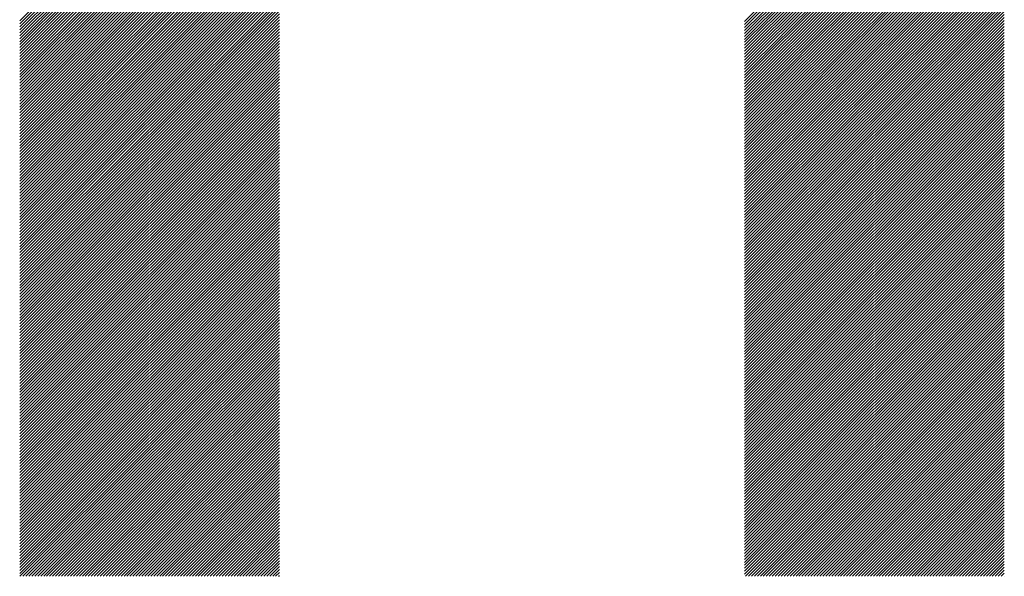
# Model space of a CAD drawing. Units: millimetres. Extents: x -345 to 336, y -255 to 367.
# Drawn here: x -219 to -198, y -195 to -183 of the extents above; entities that cross this region are included whole.
import ezdxf

# ---------------------------------------------------------------- set-up
doc = ezdxf.new("R2010")
doc.units = ezdxf.units.MM
doc.layers.add('CAXA0', color=7, linetype='Continuous', lineweight=70)
doc.layers.add('CAXA5', color=4, linetype='Continuous', lineweight=25)

# ---------------------------------------------------------------- blocks, each defined once
blk = doc.blocks.new('CAXBLOCK9', base_point=(-35.22, -32.893))
at = {"layer": 'CAXA0', "color": 0, "linetype": 'Continuous', "lineweight": 25}
for p, q in [((-218.637, -183.493), (-213.147, -178.003)), ((-218.637, -183.556), (-213.147, -178.066)), ((-218.637, -183.619), (-213.147, -178.129)), ((-203.312, -183.507), (-197.822, -178.017)), ((-203.312, -183.57), (-197.822, -178.08)), ((-203.312, -183.633), (-197.822, -178.143)), ((-218.637, -183.682), (-213.147, -178.192)), ((-218.637, -183.745), (-213.147, -178.255)), ((-218.637, -183.808), (-213.147, -178.318)), ((-218.637, -183.871), (-213.147, -178.38)), ((-203.312, -183.696), (-197.822, -178.206)), ((-203.312, -183.759), (-197.822, -178.269)), ((-203.312, -183.822), (-197.822, -178.331)), ((-218.637, -183.934), (-213.147, -178.443)), ((-218.637, -183.996), (-213.147, -178.506)), ((-218.637, -184.059), (-213.147, -178.569)), ((-203.312, -183.885), (-197.822, -178.394)), ((-203.312, -183.947), (-197.822, -178.457)), ((-203.312, -184.01), (-197.822, -178.52)), ((-203.312, -184.073), (-197.822, -178.583)), ((-218.637, -184.122), (-213.147, -178.632)), ((-218.637, -184.185), (-213.147, -178.695)), ((-218.637, -184.248), (-213.147, -178.758)), ((-203.312, -184.136), (-197.822, -178.646)), ((-203.312, -184.199), (-197.822, -178.709)), ((-203.312, -184.262), (-197.822, -178.771)), ((-218.637, -184.311), (-213.147, -178.82)), ((-218.637, -184.374), (-213.147, -178.883)), ((-218.637, -184.436), (-213.147, -178.946)), ((-218.637, -184.499), (-213.147, -179.009)), ((-203.312, -184.325), (-197.822, -178.834)), ((-203.312, -184.388), (-197.822, -178.897)), ((-203.312, -184.45), (-197.822, -178.96)), ((-218.637, -184.562), (-213.147, -179.072)), ((-218.637, -184.625), (-213.147, -179.135)), ((-218.637, -184.688), (-213.147, -179.198)), ((-203.312, -184.513), (-197.822, -179.023)), ((-203.312, -184.576), (-197.822, -179.086)), ((-203.312, -184.639), (-197.822, -179.149)), ((-203.312, -184.702), (-197.822, -179.212)), ((-218.637, -184.751), (-213.147, -179.261)), ((-218.637, -184.814), (-213.147, -179.323)), ((-218.637, -184.877), (-213.147, -179.386)), ((-203.312, -184.765), (-197.822, -179.274)), ((-203.312, -184.828), (-197.822, -179.337)), ((-203.312, -184.89), (-197.822, -179.4)), ((-218.637, -184.939), (-213.147, -179.449)), ((-218.637, -185.002), (-213.147, -179.512)), ((-218.637, -185.065), (-213.147, -179.575)), ((-218.637, -185.128), (-213.147, -179.638)), ((-203.312, -184.953), (-197.822, -179.463)), ((-203.312, -185.016), (-197.822, -179.526)), ((-203.312, -185.079), (-197.822, -179.589)), ((-218.637, -185.191), (-213.147, -179.701)), ((-218.637, -185.254), (-213.147, -179.763)), ((-218.637, -185.317), (-213.147, -179.826)), ((-203.312, -185.142), (-197.822, -179.652)), ((-203.312, -185.205), (-197.822, -179.714)), ((-203.312, -185.268), (-197.822, -179.777)), ((-203.312, -185.33), (-197.822, -179.84)), ((-218.637, -185.379), (-213.147, -179.889)), ((-218.637, -185.442), (-213.147, -179.952)), ((-218.637, -185.505), (-213.147, -180.015)), ((-203.312, -185.393), (-197.822, -179.903)), ((-203.312, -185.456), (-197.822, -179.966)), ((-203.312, -185.519), (-197.822, -180.029)), ((-218.637, -185.568), (-213.147, -180.078)), ((-218.637, -185.631), (-213.147, -180.141)), ((-218.637, -185.694), (-213.147, -180.204)), ((-203.312, -185.582), (-197.822, -180.092)), ((-203.312, -185.645), (-197.822, -180.155)), ((-203.312, -185.708), (-197.822, -180.217)), ((-218.637, -185.757), (-213.147, -180.266)), ((-218.637, -185.82), (-213.147, -180.329)), ((-218.637, -185.882), (-213.147, -180.392)), ((-218.637, -185.945), (-213.147, -180.455)), ((-203.312, -185.771), (-197.822, -180.28)), ((-203.312, -185.833), (-197.822, -180.343)), ((-203.312, -185.896), (-197.822, -180.406)), ((-203.312, -185.959), (-197.822, -180.469)), ((-218.637, -186.008), (-213.147, -180.518)), ((-218.637, -186.071), (-213.147, -180.581)), ((-218.637, -186.134), (-213.147, -180.644)), ((-203.312, -186.022), (-197.822, -180.532)), ((-203.312, -186.085), (-197.822, -180.595)), ((-203.312, -186.148), (-197.822, -180.657)), ((-218.637, -186.197), (-213.147, -180.706)), ((-218.637, -186.26), (-213.147, -180.769)), ((-218.637, -186.322), (-213.147, -180.832)), ((-203.312, -186.211), (-197.822, -180.72)), ((-203.312, -186.273), (-197.822, -180.783)), ((-203.312, -186.336), (-197.822, -180.846)), ((-218.637, -186.385), (-213.147, -180.895)), ((-218.637, -186.448), (-213.147, -180.958)), ((-218.637, -186.511), (-213.147, -181.021)), ((-218.637, -186.574), (-213.147, -181.084)), ((-203.312, -186.399), (-197.822, -180.909)), ((-203.312, -186.462), (-197.822, -180.972)), ((-203.312, -186.525), (-197.822, -181.035)), ((-218.637, -186.637), (-213.147, -181.146)), ((-218.637, -186.7), (-213.147, -181.209)), ((-218.637, -186.763), (-213.147, -181.272)), ((-203.312, -186.588), (-197.822, -181.098)), ((-203.312, -186.651), (-197.822, -181.16)), ((-203.312, -186.714), (-197.822, -181.223)), ((-203.312, -186.776), (-197.822, -181.286)), ((-218.637, -186.825), (-213.147, -181.335)), ((-218.637, -186.888), (-213.147, -181.398)), ((-218.637, -186.951), (-213.147, -181.461)), ((-203.312, -186.839), (-197.822, -181.349)), ((-203.312, -186.902), (-197.822, -181.412)), ((-203.312, -186.965), (-197.822, -181.475)), ((-218.637, -187.014), (-213.147, -181.524)), ((-218.637, -187.077), (-213.147, -181.587)), ((-218.637, -187.14), (-213.147, -181.649)), ((-218.637, -187.203), (-213.147, -181.712)), ((-203.312, -187.028), (-197.822, -181.538)), ((-203.312, -187.091), (-197.822, -181.6)), ((-203.312, -187.154), (-197.822, -181.663)), ((-218.637, -187.265), (-213.147, -181.775)), ((-218.637, -187.328), (-213.147, -181.838)), ((-218.637, -187.391), (-213.147, -181.901)), ((-203.312, -187.216), (-197.822, -181.726)), ((-203.312, -187.279), (-197.822, -181.789)), ((-203.312, -187.342), (-197.822, -181.852)), ((-203.312, -187.405), (-197.822, -181.915)), ((-218.637, -187.454), (-213.147, -181.964)), ((-218.637, -187.517), (-213.147, -182.027)), ((-218.637, -187.58), (-213.147, -182.089)), ((-203.312, -187.468), (-197.822, -181.978)), ((-203.312, -187.531), (-197.822, -182.041)), ((-203.312, -187.594), (-197.822, -182.103)), ((-218.637, -187.643), (-213.147, -182.152)), ((-218.637, -187.706), (-213.147, -182.215)), ((-218.637, -187.768), (-213.147, -182.278)), ((-218.637, -187.831), (-213.147, -182.341)), ((-203.312, -187.657), (-197.822, -182.166)), ((-203.312, -187.719), (-197.822, -182.229)), ((-203.312, -187.782), (-197.822, -182.292)), ((-218.637, -187.894), (-213.147, -182.404)), ((-218.637, -187.957), (-213.147, -182.467)), ((-218.637, -188.02), (-213.147, -182.53)), ((-203.312, -187.845), (-197.822, -182.355)), ((-203.312, -187.908), (-197.822, -182.418)), ((-203.312, -187.971), (-197.822, -182.481)), ((-203.312, -188.034), (-197.822, -182.543)), ((-218.637, -188.083), (-213.147, -182.592)), ((-218.637, -188.146), (-213.147, -182.655)), ((-218.637, -188.208), (-213.147, -182.718)), ((-203.312, -188.097), (-197.822, -182.606)), ((-203.312, -188.159), (-197.822, -182.669)), ((-203.312, -188.222), (-197.822, -182.732)), ((-218.637, -188.271), (-213.147, -182.781)), ((-218.637, -188.334), (-213.147, -182.844)), ((-218.637, -188.397), (-213.147, -182.907)), ((-218.637, -188.46), (-213.147, -182.97)), ((-203.312, -188.285), (-197.822, -182.795)), ((-203.312, -188.348), (-197.822, -182.858)), ((-203.312, -188.411), (-197.822, -182.921)), ((-218.637, -188.523), (-213.147, -183.032)), ((-218.637, -188.586), (-213.147, -183.095)), ((-218.637, -188.648), (-213.147, -183.158)), ((-203.312, -188.474), (-197.822, -182.984)), ((-203.312, -188.537), (-197.822, -183.046)), ((-203.312, -188.6), (-197.822, -183.109)), ((-203.312, -188.662), (-197.822, -183.172)), ((-218.637, -188.711), (-213.147, -183.221)), ((-218.637, -188.774), (-213.147, -183.284)), ((-218.637, -188.837), (-213.147, -183.347)), ((-203.312, -188.725), (-197.822, -183.235)), ((-203.312, -188.788), (-197.822, -183.298)), ((-203.312, -188.851), (-197.822, -183.361)), ((-218.637, -188.9), (-213.147, -183.41)), ((-218.637, -188.963), (-213.147, -183.473)), ((-218.637, -189.026), (-213.147, -183.535)), ((-203.312, -188.914), (-197.822, -183.424)), ((-203.312, -188.977), (-197.822, -183.486)), ((-203.312, -189.04), (-197.822, -183.549)), ((-218.637, -189.089), (-213.147, -183.598)), ((-218.637, -189.151), (-213.147, -183.661)), ((-218.637, -189.214), (-213.147, -183.724)), ((-218.637, -189.277), (-213.147, -183.787)), ((-203.312, -189.102), (-197.822, -183.612)), ((-203.312, -189.165), (-197.822, -183.675)), ((-203.312, -189.228), (-197.822, -183.738)), ((-203.312, -189.291), (-197.822, -183.801)), ((-218.637, -189.34), (-213.147, -183.85)), ((-218.637, -189.403), (-213.147, -183.913)), ((-218.637, -189.466), (-213.147, -183.975)), ((-203.312, -189.354), (-197.822, -183.864)), ((-203.312, -189.417), (-197.822, -183.927)), ((-203.312, -189.48), (-197.822, -183.989)), ((-218.637, -189.529), (-213.147, -184.038)), ((-218.637, -189.591), (-213.147, -184.101)), ((-218.637, -189.654), (-213.147, -184.164)), ((-203.312, -189.543), (-197.822, -184.052)), ((-203.312, -189.605), (-197.822, -184.115)), ((-203.312, -189.668), (-197.822, -184.178)), ((-218.637, -189.717), (-213.147, -184.227)), ((-218.637, -189.78), (-213.147, -184.29)), ((-218.637, -189.843), (-213.147, -184.353)), ((-218.637, -189.906), (-213.147, -184.416)), ((-203.312, -189.731), (-197.822, -184.241)), ((-203.312, -189.794), (-197.822, -184.304)), ((-203.312, -189.857), (-197.822, -184.367)), ((-218.637, -189.969), (-213.147, -184.478)), ((-218.637, -190.032), (-213.147, -184.541)), ((-218.637, -190.094), (-213.147, -184.604)), ((-203.312, -189.92), (-197.822, -184.429)), ((-203.312, -189.983), (-197.822, -184.492)), ((-203.312, -190.045), (-197.822, -184.555)), ((-203.312, -190.108), (-197.822, -184.618)), ((-218.637, -190.157), (-213.147, -184.667)), ((-218.637, -190.22), (-213.147, -184.73)), ((-218.637, -190.283), (-213.147, -184.793)), ((-203.312, -190.171), (-197.822, -184.681)), ((-203.312, -190.234), (-197.822, -184.744)), ((-203.312, -190.297), (-197.822, -184.807)), ((-218.637, -190.346), (-213.147, -184.856)), ((-218.637, -190.409), (-213.147, -184.918)), ((-218.637, -190.472), (-213.147, -184.981)), ((-218.637, -190.534), (-213.147, -185.044)), ((-203.312, -190.36), (-197.822, -184.87)), ((-203.312, -190.423), (-197.822, -184.932)), ((-203.312, -190.486), (-197.822, -184.995)), ((-218.637, -190.597), (-213.147, -185.107)), ((-218.637, -190.66), (-213.147, -185.17)), ((-218.637, -190.723), (-213.147, -185.233)), ((-203.312, -190.548), (-197.822, -185.058)), ((-203.312, -190.611), (-197.822, -185.121)), ((-203.312, -190.674), (-197.822, -185.184)), ((-203.312, -190.737), (-197.822, -185.247)), ((-218.637, -190.786), (-213.147, -185.296)), ((-218.637, -190.849), (-213.147, -185.359)), ((-218.637, -190.912), (-213.147, -185.421)), ((-203.312, -190.8), (-197.822, -185.31)), ((-203.312, -190.863), (-197.822, -185.372)), ((-203.312, -190.926), (-197.822, -185.435)), ((-218.637, -190.975), (-213.147, -185.484)), ((-218.637, -191.037), (-213.147, -185.547)), ((-218.637, -191.1), (-213.147, -185.61)), ((-218.637, -191.163), (-213.147, -185.673)), ((-203.312, -190.988), (-197.822, -185.498)), ((-203.312, -191.051), (-197.822, -185.561)), ((-203.312, -191.114), (-197.822, -185.624)), ((-218.637, -191.226), (-213.147, -185.736)), ((-218.637, -191.289), (-213.147, -185.799)), ((-218.637, -191.352), (-213.147, -185.861)), ((-203.312, -191.177), (-197.822, -185.687)), ((-203.312, -191.24), (-197.822, -185.75)), ((-203.312, -191.303), (-197.822, -185.812)), ((-203.312, -191.366), (-197.822, -185.875)), ((-218.637, -191.415), (-213.147, -185.924)), ((-218.637, -191.477), (-213.147, -185.987)), ((-218.637, -191.54), (-213.147, -186.05)), ((-203.312, -191.429), (-197.822, -185.938)), ((-203.312, -191.491), (-197.822, -186.001)), ((-203.312, -191.554), (-197.822, -186.064)), ((-218.637, -191.603), (-213.147, -186.113)), ((-218.637, -191.666), (-213.147, -186.176)), ((-218.637, -191.729), (-213.147, -186.239)), ((-203.312, -191.617), (-197.822, -186.127)), ((-203.312, -191.68), (-197.822, -186.19)), ((-203.312, -191.743), (-197.822, -186.253)), ((-218.637, -191.792), (-213.147, -186.302)), ((-218.637, -191.855), (-213.147, -186.364)), ((-218.637, -191.918), (-213.147, -186.427)), ((-218.637, -191.98), (-213.147, -186.49)), ((-203.312, -191.806), (-197.822, -186.315)), ((-203.312, -191.869), (-197.822, -186.378)), ((-203.312, -191.931), (-197.822, -186.441)), ((-203.312, -191.994), (-197.822, -186.504)), ((-218.637, -192.043), (-213.147, -186.553)), ((-218.637, -192.106), (-213.147, -186.616)), ((-218.637, -192.169), (-213.147, -186.679)), ((-203.312, -192.057), (-197.822, -186.567)), ((-203.312, -192.12), (-197.822, -186.63)), ((-203.312, -192.183), (-197.822, -186.693)), ((-218.637, -192.232), (-213.147, -186.742)), ((-218.637, -192.295), (-213.147, -186.804)), ((-218.637, -192.358), (-213.147, -186.867)), ((-203.312, -192.246), (-197.822, -186.755)), ((-203.312, -192.309), (-197.822, -186.818)), ((-203.312, -192.372), (-197.822, -186.881)), ((-218.637, -192.42), (-213.147, -186.93)), ((-218.637, -192.483), (-213.147, -186.993)), ((-218.637, -192.546), (-213.147, -187.056)), ((-218.637, -192.609), (-213.147, -187.119)), ((-203.312, -192.434), (-197.822, -186.944)), ((-203.312, -192.497), (-197.822, -187.007)), ((-203.312, -192.56), (-197.822, -187.07)), ((-203.312, -192.623), (-197.822, -187.133)), ((-218.637, -192.672), (-213.147, -187.182)), ((-218.637, -192.735), (-213.147, -187.245)), ((-218.637, -192.798), (-213.147, -187.307)), ((-203.312, -192.686), (-197.822, -187.196)), ((-203.312, -192.749), (-197.822, -187.258)), ((-203.312, -192.812), (-197.822, -187.321)), ((-218.637, -192.861), (-213.147, -187.37)), ((-218.637, -192.923), (-213.147, -187.433)), ((-218.637, -192.986), (-213.147, -187.496)), ((-203.312, -192.874), (-197.822, -187.384)), ((-203.312, -192.937), (-197.822, -187.447)), ((-203.312, -193), (-197.822, -187.51)), ((-218.637, -193.049), (-213.147, -187.559)), ((-218.637, -193.112), (-213.147, -187.622)), ((-218.637, -193.175), (-213.147, -187.685)), ((-218.637, -193.238), (-213.147, -187.747)), ((-203.312, -193.063), (-197.822, -187.573)), ((-203.312, -193.126), (-197.822, -187.636)), ((-203.312, -193.189), (-197.822, -187.698)), ((-218.637, -193.301), (-213.147, -187.81)), ((-218.637, -193.363), (-213.147, -187.873)), ((-218.637, -193.426), (-213.147, -187.936)), ((-203.312, -193.252), (-197.822, -187.761)), ((-203.312, -193.314), (-197.822, -187.824)), ((-203.312, -193.377), (-197.822, -187.887)), ((-203.312, -193.44), (-197.822, -187.95)), ((-218.637, -193.489), (-213.147, -187.999)), ((-218.637, -193.552), (-213.147, -188.062)), ((-218.637, -193.615), (-213.147, -188.125)), ((-203.312, -193.503), (-197.822, -188.013)), ((-203.312, -193.566), (-197.822, -188.076)), ((-203.312, -193.629), (-197.822, -188.139)), ((-218.637, -193.678), (-213.147, -188.188)), ((-218.637, -193.741), (-213.147, -188.25)), ((-218.637, -193.804), (-213.147, -188.313)), ((-218.637, -193.866), (-213.147, -188.376)), ((-203.312, -193.692), (-197.822, -188.201)), ((-203.312, -193.755), (-197.822, -188.264)), ((-203.312, -193.817), (-197.822, -188.327)), ((-218.637, -193.929), (-213.147, -188.439)), ((-218.637, -193.992), (-213.147, -188.502)), ((-218.637, -194.055), (-213.147, -188.565)), ((-203.312, -193.88), (-197.822, -188.39)), ((-203.312, -193.943), (-197.822, -188.453)), ((-203.312, -194.006), (-197.822, -188.516)), ((-203.312, -194.069), (-197.822, -188.579)), ((-218.637, -194.118), (-213.147, -188.628)), ((-218.637, -194.181), (-213.147, -188.69)), ((-218.637, -194.244), (-213.147, -188.753)), ((-203.312, -194.132), (-197.822, -188.641)), ((-203.312, -194.195), (-197.822, -188.704)), ((-203.312, -194.257), (-197.822, -188.767)), ((-218.637, -194.306), (-213.147, -188.816)), ((-218.637, -194.369), (-213.147, -188.879)), ((-218.637, -194.432), (-213.147, -188.942)), ((-218.637, -194.495), (-213.147, -189.005)), ((-203.312, -194.32), (-197.822, -188.83)), ((-203.312, -194.383), (-197.822, -188.893)), ((-203.312, -194.446), (-197.822, -188.956)), ((-218.637, -194.558), (-213.147, -189.068)), ((-218.637, -194.621), (-213.147, -189.13)), ((-218.637, -194.684), (-213.147, -189.193)), ((-203.312, -194.509), (-197.822, -189.019)), ((-203.312, -194.572), (-197.822, -189.082)), ((-203.312, -194.635), (-197.822, -189.144)), ((-203.312, -194.698), (-197.822, -189.207)), ((-218.637, -194.747), (-213.147, -189.256)), ((-218.637, -194.809), (-213.147, -189.319)), ((-218.637, -194.872), (-213.147, -189.382)), ((-203.312, -194.76), (-197.822, -189.27)), ((-203.312, -194.823), (-197.822, -189.333)), ((-203.312, -194.886), (-197.822, -189.396)), ((-218.637, -194.935), (-213.147, -189.445)), ((-218.637, -194.998), (-213.147, -189.508)), ((-218.637, -195.061), (-213.147, -189.571)), ((-203.312, -194.949), (-197.822, -189.459)), ((-203.312, -195.012), (-197.822, -189.522)), ((-203.312, -195.075), (-197.822, -189.584)), ((-218.637, -195.124), (-213.147, -189.633)), ((-218.637, -195.187), (-213.147, -189.696)), ((-218.633, -195.245), (-213.147, -189.759)), ((-218.57, -195.245), (-213.147, -189.822)), ((-203.312, -195.138), (-197.822, -189.647)), ((-203.312, -195.2), (-197.822, -189.71)), ((-203.293, -195.245), (-197.822, -189.773)), ((-203.23, -195.245), (-197.822, -189.836)), ((-218.507, -195.245), (-213.147, -189.885)), ((-218.444, -195.245), (-213.147, -189.948)), ((-218.381, -195.245), (-213.147, -190.011)), ((-203.168, -195.245), (-197.822, -189.899)), ((-203.105, -195.245), (-197.822, -189.962)), ((-203.042, -195.245), (-197.822, -190.025)), ((-218.318, -195.245), (-213.147, -190.073)), ((-218.255, -195.245), (-213.147, -190.136)), ((-218.193, -195.245), (-213.147, -190.199)), ((-202.979, -195.245), (-197.822, -190.087)), ((-202.916, -195.245), (-197.822, -190.15)), ((-202.853, -195.245), (-197.822, -190.213)), ((-218.13, -195.245), (-213.147, -190.262)), ((-218.067, -195.245), (-213.147, -190.325)), ((-218.004, -195.245), (-213.147, -190.388)), ((-217.941, -195.245), (-213.147, -190.451)), ((-202.79, -195.245), (-197.822, -190.276)), ((-202.727, -195.245), (-197.822, -190.339)), ((-202.665, -195.245), (-197.822, -190.402)), ((-217.878, -195.245), (-213.147, -190.514)), ((-217.815, -195.245), (-213.147, -190.576)), ((-217.753, -195.245), (-213.147, -190.639)), ((-202.602, -195.245), (-197.822, -190.465)), ((-202.539, -195.245), (-197.822, -190.527)), ((-202.476, -195.245), (-197.822, -190.59)), ((-202.413, -195.245), (-197.822, -190.653)), ((-217.69, -195.245), (-213.147, -190.702)), ((-217.627, -195.245), (-213.147, -190.765)), ((-217.564, -195.245), (-213.147, -190.828)), ((-202.35, -195.245), (-197.822, -190.716)), ((-202.287, -195.245), (-197.822, -190.779)), ((-202.225, -195.245), (-197.822, -190.842)), ((-217.501, -195.245), (-213.147, -190.891)), ((-217.438, -195.245), (-213.147, -190.954)), ((-217.375, -195.245), (-213.147, -191.016)), ((-217.312, -195.245), (-213.147, -191.079)), ((-202.162, -195.245), (-197.822, -190.905)), ((-202.099, -195.245), (-197.822, -190.968)), ((-202.036, -195.245), (-197.822, -191.03)), ((-217.25, -195.245), (-213.147, -191.142)), ((-217.187, -195.245), (-213.147, -191.205)), ((-217.124, -195.245), (-213.147, -191.268)), ((-201.973, -195.245), (-197.822, -191.093)), ((-201.91, -195.245), (-197.822, -191.156)), ((-201.847, -195.245), (-197.822, -191.219)), ((-201.785, -195.245), (-197.822, -191.282)), ((-217.061, -195.245), (-213.147, -191.331)), ((-216.998, -195.245), (-213.147, -191.394)), ((-216.935, -195.245), (-213.147, -191.457)), ((-201.722, -195.245), (-197.822, -191.345)), ((-201.659, -195.245), (-197.822, -191.408)), ((-201.596, -195.245), (-197.822, -191.47)), ((-216.872, -195.245), (-213.147, -191.519)), ((-216.81, -195.245), (-213.147, -191.582)), ((-216.747, -195.245), (-213.147, -191.645)), ((-216.684, -195.245), (-213.147, -191.708)), ((-201.533, -195.245), (-197.822, -191.533)), ((-201.47, -195.245), (-197.822, -191.596)), ((-201.407, -195.245), (-197.822, -191.659)), ((-216.621, -195.245), (-213.147, -191.771)), ((-216.558, -195.245), (-213.147, -191.834)), ((-216.495, -195.245), (-213.147, -191.897)), ((-201.344, -195.245), (-197.822, -191.722)), ((-201.282, -195.245), (-197.822, -191.785)), ((-201.219, -195.245), (-197.822, -191.848)), ((-201.156, -195.245), (-197.822, -191.911)), ((-216.432, -195.245), (-213.147, -191.959)), ((-216.369, -195.245), (-213.147, -192.022)), ((-216.307, -195.245), (-213.147, -192.085)), ((-201.093, -195.245), (-197.822, -191.973)), ((-201.03, -195.245), (-197.822, -192.036)), ((-200.967, -195.245), (-197.822, -192.099)), ((-216.244, -195.245), (-213.147, -192.148)), ((-216.181, -195.245), (-213.147, -192.211)), ((-216.118, -195.245), (-213.147, -192.274)), ((-216.055, -195.245), (-213.147, -192.337)), ((-200.904, -195.245), (-197.822, -192.162)), ((-200.842, -195.245), (-197.822, -192.225)), ((-200.779, -195.245), (-197.822, -192.288)), ((-215.992, -195.245), (-213.147, -192.4)), ((-215.929, -195.245), (-213.147, -192.462)), ((-215.867, -195.245), (-213.147, -192.525)), ((-200.716, -195.245), (-197.822, -192.351)), ((-200.653, -195.245), (-197.822, -192.413)), ((-200.59, -195.245), (-197.822, -192.476)), ((-200.527, -195.245), (-197.822, -192.539)), ((-215.804, -195.245), (-213.147, -192.588)), ((-215.741, -195.245), (-213.147, -192.651)), ((-215.678, -195.245), (-213.147, -192.714)), ((-200.464, -195.245), (-197.822, -192.602)), ((-200.401, -195.245), (-197.822, -192.665)), ((-200.339, -195.245), (-197.822, -192.728)), ((-215.615, -195.245), (-213.147, -192.777)), ((-215.552, -195.245), (-213.147, -192.84)), ((-215.489, -195.245), (-213.147, -192.902)), ((-200.276, -195.245), (-197.822, -192.791)), ((-200.213, -195.245), (-197.822, -192.854)), ((-200.15, -195.245), (-197.822, -192.916)), ((-215.426, -195.245), (-213.147, -192.965)), ((-215.364, -195.245), (-213.147, -193.028)), ((-215.301, -195.245), (-213.147, -193.091)), ((-215.238, -195.245), (-213.147, -193.154)), ((-200.087, -195.245), (-197.822, -192.979)), ((-200.024, -195.245), (-197.822, -193.042)), ((-199.961, -195.245), (-197.822, -193.105)), ((-199.899, -195.245), (-197.822, -193.168)), ((-215.175, -195.245), (-213.147, -193.217)), ((-215.112, -195.245), (-213.147, -193.28)), ((-215.049, -195.245), (-213.147, -193.343)), ((-199.836, -195.245), (-197.822, -193.231)), ((-199.773, -195.245), (-197.822, -193.294)), ((-199.71, -195.245), (-197.822, -193.356)), ((-214.986, -195.245), (-213.147, -193.405)), ((-214.924, -195.245), (-213.147, -193.468)), ((-214.861, -195.245), (-213.147, -193.531)), ((-199.647, -195.245), (-197.822, -193.419)), ((-199.584, -195.245), (-197.822, -193.482)), ((-199.521, -195.245), (-197.822, -193.545)), ((-214.798, -195.245), (-213.147, -193.594)), ((-214.735, -195.245), (-213.147, -193.657)), ((-214.672, -195.245), (-213.147, -193.72)), ((-214.609, -195.245), (-213.147, -193.783)), ((-199.458, -195.245), (-197.822, -193.608)), ((-199.396, -195.245), (-197.822, -193.671)), ((-199.333, -195.245), (-197.822, -193.734)), ((-214.546, -195.245), (-213.147, -193.845)), ((-214.483, -195.245), (-213.147, -193.908)), ((-214.421, -195.245), (-213.147, -193.971)), ((-199.27, -195.245), (-197.822, -193.796)), ((-199.207, -195.245), (-197.822, -193.859)), ((-199.144, -195.245), (-197.822, -193.922)), ((-199.081, -195.245), (-197.822, -193.985)), ((-214.358, -195.245), (-213.147, -194.034)), ((-214.295, -195.245), (-213.147, -194.097)), ((-214.232, -195.245), (-213.147, -194.16)), ((-199.018, -195.245), (-197.822, -194.048)), ((-198.956, -195.245), (-197.822, -194.111)), ((-198.893, -195.245), (-197.822, -194.174)), ((-214.169, -195.245), (-213.147, -194.223)), ((-214.106, -195.245), (-213.147, -194.286)), ((-214.043, -195.245), (-213.147, -194.348)), ((-213.981, -195.245), (-213.147, -194.411)), ((-198.83, -195.245), (-197.822, -194.237)), ((-198.767, -195.245), (-197.822, -194.299)), ((-198.704, -195.245), (-197.822, -194.362)), ((-213.918, -195.245), (-213.147, -194.474)), ((-213.855, -195.245), (-213.147, -194.537)), ((-213.792, -195.245), (-213.147, -194.6)), ((-198.641, -195.245), (-197.822, -194.425)), ((-198.578, -195.245), (-197.822, -194.488)), ((-198.515, -195.245), (-197.822, -194.551)), ((-198.453, -195.245), (-197.822, -194.614)), ((-213.729, -195.245), (-213.147, -194.663)), ((-213.666, -195.245), (-213.147, -194.726)), ((-213.603, -195.245), (-213.147, -194.788)), ((-198.39, -195.245), (-197.822, -194.677)), ((-198.327, -195.245), (-197.822, -194.739)), ((-198.264, -195.245), (-197.822, -194.802)), ((-213.54, -195.245), (-213.147, -194.851)), ((-213.478, -195.245), (-213.147, -194.914)), ((-213.415, -195.245), (-213.147, -194.977)), ((-213.352, -195.245), (-213.147, -195.04)), ((-198.201, -195.245), (-197.822, -194.865)), ((-198.138, -195.245), (-197.822, -194.928)), ((-198.075, -195.245), (-197.822, -194.991)), ((-213.289, -195.245), (-213.147, -195.103)), ((-213.226, -195.245), (-213.147, -195.166)), ((-213.163, -195.245), (-213.147, -195.229)), ((-198.013, -195.245), (-197.822, -195.054)), ((-197.95, -195.245), (-197.822, -195.117)), ((-197.887, -195.245), (-197.822, -195.18)), ((-197.824, -195.245), (-197.822, -195.242))]:
    blk.add_line(p, q, dxfattribs=at)

msp = doc.modelspace()

# ---------------------------------------------------------------- block references
at = {"layer": 'CAXA5', "color": 96, "linetype": 'Continuous', "lineweight": 25}
msp.add_blockref('CAXBLOCK9', (-35.22, -32.893), dxfattribs=at)

doc.saveas('drawing.dxf')
